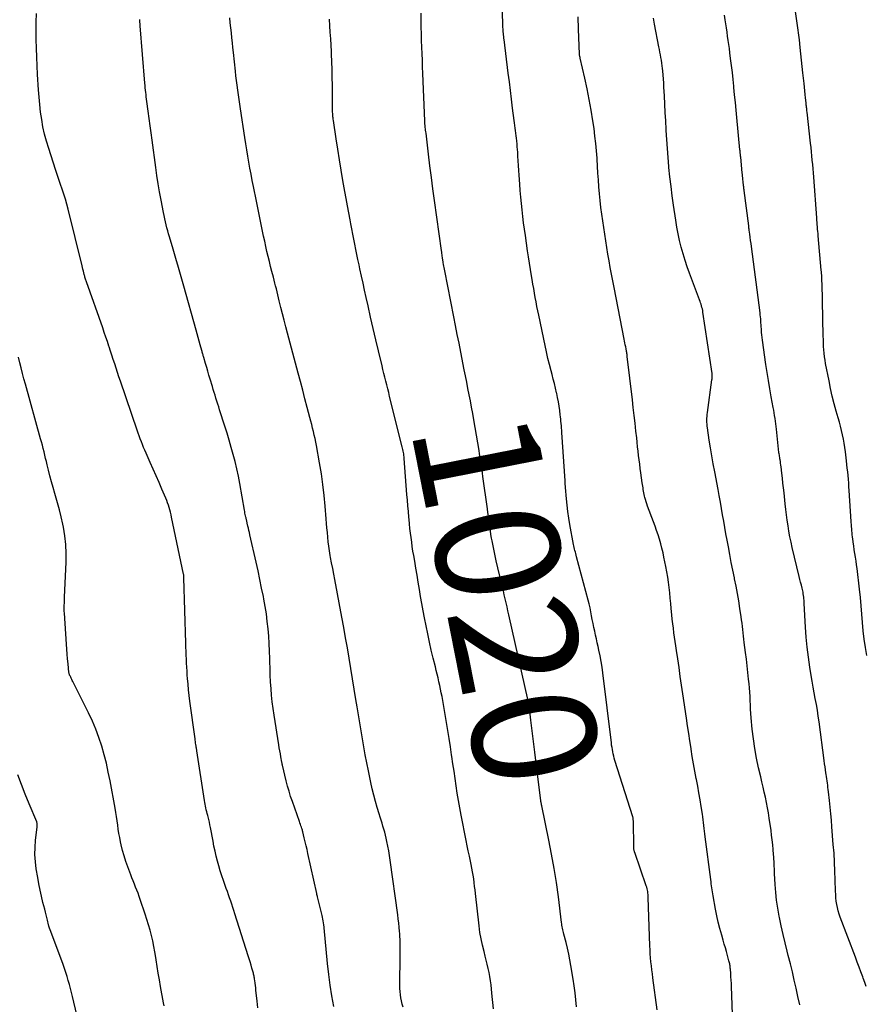
# Model space of a CAD drawing. Units: feet. Extents: x 1900000 to 1905044, y 519998 to 525000.
# Drawn here: x 1900846 to 1900982, y 521527 to 521686 of the extents above; entities that cross this region are included whole.
import ezdxf
from ezdxf.enums import TextEntityAlignment as Align

# ---------------------------------------------------------------- set-up
doc = ezdxf.new("R2010")
doc.units = ezdxf.units.FT
doc.header["$LTSCALE"] = 100
doc.header["$MEASUREMENT"] = 0
for name, color, linetype, lineweight in [('CONTOUR INDEX', 32, 'Continuous', 25), ('CONTOUR INDEX LABEL', 7, 'Continuous', 15), ('CONTOUR INTERMEDIATE', 40, 'Continuous', 15)]:
    doc.layers.add(name, color=color, linetype=linetype, lineweight=lineweight)
doc.styles.add('slant', font='romans.shx', dxfattribs={"oblique": 14.999978})

msp = doc.modelspace()

# ---------------------------------------------------------------- linework, layer by layer
at = {"layer": 'CONTOUR INDEX', "lineweight": 25, "flags": 128}
for points, elevation in [([(1900982.27, 521582.93), (1900982.05, 521584.26), (1900981.85, 521585.6), (1900981.7, 521586.94), (1900981.58, 521588.28), (1900981.47, 521589.63), (1900981.35, 521590.97), (1900981.22, 521592.31), (1900981.07, 521593.66), (1900980.69, 521596.98), (1900980.61, 521597.59), (1900980.53, 521598.2), (1900980.44, 521598.81), (1900980.34, 521599.42), (1900980.24, 521600.03), (1900980.15, 521600.64), (1900980.07, 521601.26), (1900979.99, 521601.87), (1900979.98, 521601.95), (1900979.91, 521602.61), (1900979.85, 521603.27), (1900979.79, 521603.92), (1900979.75, 521604.58), (1900979.42, 521609.59), (1900979.38, 521610.2), (1900979.34, 521610.8), (1900979.29, 521611.4), (1900979.24, 521612), (1900979.18, 521612.6), (1900979.12, 521613.2), (1900979.06, 521613.8), (1900978.98, 521614.4), (1900978.81, 521615.81), (1900978.72, 521616.51), (1900978.61, 521617.21), (1900978.48, 521617.9), (1900978.34, 521618.59), (1900978.18, 521619.28), (1900978.01, 521619.97), (1900977.83, 521620.65), (1900977.65, 521621.33), (1900977.34, 521622.4), (1900977.01, 521623.61), (1900976.7, 521624.83), (1900976.42, 521626.06), (1900976.17, 521627.3), (1900975.62, 521630.09), (1900975.53, 521630.64), (1900975.44, 521631.19), (1900975.38, 521631.74), (1900975.34, 521632.29), (1900975.3, 521632.85), (1900975.27, 521633.4), (1900975.25, 521633.96), (1900975.24, 521634.51), (1900975.04, 521643.06), (1900975.03, 521643.32), (1900975.02, 521643.58), (1900975.01, 521643.84), (1900975, 521644.1), (1900974.98, 521644.36), (1900974.96, 521644.62), (1900974.94, 521644.88), (1900974.92, 521645.14), (1900974.43, 521650.71), (1900974.4, 521651.07), (1900974.37, 521651.43), (1900974.33, 521651.79), (1900974.3, 521652.15), (1900974.27, 521652.52), (1900974.24, 521652.88), (1900974.21, 521653.24), (1900974.19, 521653.6), (1900973.69, 521660.19), (1900973.64, 521660.87), (1900973.59, 521661.55), (1900973.53, 521662.24), (1900973.47, 521662.92), (1900973.41, 521663.61), (1900973.35, 521664.29), (1900973.28, 521664.97), (1900973.2, 521665.65), (1900972.63, 521670.68), (1900972.61, 521670.87), (1900972.59, 521671.06), (1900972.57, 521671.25), (1900972.54, 521671.44), (1900972.52, 521671.63), (1900972.5, 521671.82), (1900972.48, 521672.01), (1900972.46, 521672.2), (1900972.38, 521672.98), (1900972.32, 521673.55), (1900972.26, 521674.13), (1900972.2, 521674.71), (1900972.14, 521675.29), (1900971.96, 521677.03), (1900971.85, 521678.04), (1900971.74, 521679.06), (1900971.63, 521680.07), (1900971.52, 521681.09), (1900971.38, 521682.34), (1900971.34, 521682.73), (1900971.29, 521683.11), (1900971.24, 521683.5), (1900971.18, 521683.89), (1900971.13, 521684.28), (1900971.07, 521684.66), (1900971.02, 521685.05), (1900970.97, 521685.44), (1900970.4, 521689.58)], 1040), ([(1900935.4, 521526.25), (1900935.31, 521527.37), (1900935.2, 521528.48), (1900935.06, 521529.6), (1900934.89, 521530.71), (1900934.52, 521532.9), (1900934.35, 521533.83), (1900934.17, 521534.76), (1900933.96, 521535.69), (1900933.73, 521536.61), (1900933.38, 521537.99), (1900933.32, 521538.23), (1900933.26, 521538.46), (1900933.21, 521538.69), (1900933.17, 521538.93), (1900933.12, 521539.16), (1900933.08, 521539.4), (1900933.05, 521539.63), (1900933.01, 521539.87), (1900932.49, 521543.99), (1900932.17, 521546.29), (1900931.81, 521548.58), (1900931.4, 521550.86), (1900930.96, 521553.13), (1900929.82, 521558.69), (1900929.81, 521558.76), (1900929.79, 521558.82), (1900929.78, 521558.89), (1900929.76, 521558.96), (1900929.75, 521559.02), (1900929.73, 521559.09), (1900929.72, 521559.15), (1900929.71, 521559.22), (1900929.68, 521559.36), (1900929.66, 521559.5), (1900929.64, 521559.64), (1900929.62, 521559.78), (1900929.6, 521559.92), (1900928.69, 521567.36), (1900928.54, 521568.64), (1900928.38, 521569.93), (1900928.22, 521571.22), (1900928.07, 521572.5), (1900927.78, 521574.91), (1900927.77, 521574.99), (1900927.75, 521575.08), (1900927.74, 521575.16), (1900927.72, 521575.25), (1900927.7, 521575.38), (1900927.7, 521575.4), (1900927.69, 521575.42), (1900927.69, 521575.44), (1900927.68, 521575.46), (1900927.66, 521575.54), (1900927.66, 521575.56), (1900927.65, 521575.58), (1900927.65, 521575.6), (1900927.64, 521575.62), (1900924.5, 521589.54), (1900924.35, 521590.18), (1900924.21, 521590.82), (1900924.06, 521591.46), (1900923.92, 521592.1), (1900923.77, 521592.74), (1900923.62, 521593.38), (1900923.47, 521594.02), (1900923.32, 521594.66), (1900922.48, 521598.24), (1900922.3, 521599.04), (1900922.12, 521599.85), (1900921.96, 521600.65), (1900921.8, 521601.46), (1900921.72, 521601.91), (1900921.62, 521602.49), (1900921.52, 521603.08), (1900921.44, 521603.68), (1900921.35, 521604.27), (1900921.28, 521604.86), (1900921.2, 521605.45), (1900921.12, 521606.05), (1900921.04, 521606.64), (1900920.33, 521611.85), (1900920.26, 521612.38), (1900920.18, 521612.9), (1900920.11, 521613.43), (1900920.03, 521613.95), (1900919.95, 521614.48), (1900919.87, 521615), (1900919.79, 521615.52), (1900919.7, 521616.05), (1900918.85, 521621.01), (1900918.68, 521622.02), (1900918.5, 521623.04), (1900918.31, 521624.05), (1900918.11, 521625.06), (1900917.91, 521626.06), (1900917.71, 521627.07), (1900917.51, 521628.08), (1900917.32, 521629.09), (1900916.75, 521631.92), (1900916.47, 521633.36), (1900916.19, 521634.79), (1900915.91, 521636.22), (1900915.63, 521637.65), (1900914.17, 521645.08), (1900914.12, 521645.33), (1900914.07, 521645.58), (1900914.02, 521645.83), (1900913.98, 521646.08), (1900913.92, 521646.38), (1900913.9, 521646.48), (1900913.89, 521646.58), (1900913.87, 521646.68), (1900913.85, 521646.78), (1900913.84, 521646.88), (1900913.82, 521646.98), (1900913.81, 521647.09), (1900913.79, 521647.19), (1900913.76, 521647.43), (1900913.73, 521647.65), (1900913.7, 521647.87), (1900913.67, 521648.09), (1900913.64, 521648.32), (1900912.52, 521656.41), (1900912.26, 521658.28), (1900912.02, 521660.15), (1900911.78, 521662.02), (1900911.55, 521663.89), (1900911.14, 521667.27), (1900911.11, 521667.5), (1900911.08, 521667.74), (1900911.05, 521667.97), (1900911.02, 521668.21), (1900910.99, 521668.47), (1900910.98, 521668.57), (1900910.97, 521668.68), (1900910.96, 521668.78), (1900910.95, 521668.88), (1900910.95, 521668.98), (1900910.94, 521669.08), (1900910.93, 521669.18), (1900910.93, 521669.29), (1900910.63, 521676.91), (1900910.59, 521677.97), (1900910.55, 521679.04), (1900910.51, 521680.11), (1900910.47, 521681.17), (1900910.43, 521682.24), (1900910.4, 521683.3), (1900910.38, 521684.37), (1900910.36, 521685.44), (1900910.36, 521685.55), (1900910.35, 521686.68)], 1020), ([(1900868.89, 521526.38), (1900868.79, 521526.9), (1900868.31, 521529.5), (1900868.12, 521530.58), (1900867.93, 521531.66), (1900867.76, 521532.74), (1900867.6, 521533.83), (1900867.55, 521534.21), (1900867.4, 521535.1), (1900867.24, 521535.99), (1900867.05, 521536.87), (1900866.85, 521537.75), (1900866.61, 521538.62), (1900866.37, 521539.49), (1900866.1, 521540.36), (1900865.83, 521541.21), (1900865.04, 521543.55), (1900864.86, 521544.06), (1900864.68, 521544.56), (1900864.49, 521545.06), (1900864.29, 521545.56), (1900864.09, 521546.06), (1900863.9, 521546.56), (1900863.7, 521547.05), (1900863.51, 521547.55), (1900863.01, 521548.82), (1900862.7, 521549.7), (1900862.41, 521550.59), (1900862.17, 521551.49), (1900861.96, 521552.39), (1900861.85, 521552.88), (1900861.72, 521553.55), (1900861.6, 521554.23), (1900861.49, 521554.9), (1900861.39, 521555.58), (1900861.3, 521556.26), (1900861.2, 521556.94), (1900861.09, 521557.62), (1900860.97, 521558.29), (1900860.17, 521562.72), (1900859.88, 521564.14), (1900859.57, 521565.55), (1900859.21, 521566.94), (1900858.82, 521568.33), (1900858.37, 521569.7), (1900857.87, 521571.06), (1900857.31, 521572.38), (1900856.7, 521573.69), (1900854.15, 521578.76), (1900854.07, 521578.93), (1900853.98, 521579.1), (1900853.9, 521579.27), (1900853.81, 521579.44), (1900853.7, 521579.65), (1900853.67, 521579.71), (1900853.64, 521579.78), (1900853.62, 521579.84), (1900853.59, 521579.91), (1900853.57, 521579.98), (1900853.55, 521580.05), (1900853.54, 521580.12), (1900853.53, 521580.19), (1900853.39, 521581.61), (1900853.32, 521582.4), (1900853.25, 521583.18), (1900853.19, 521583.97), (1900853.13, 521584.76), (1900852.79, 521589.78), (1900852.78, 521590.11), (1900852.77, 521590.43), (1900852.77, 521590.75), (1900852.78, 521591.07), (1900852.79, 521591.4), (1900852.81, 521591.72), (1900852.82, 521592.04), (1900852.83, 521592.36), (1900853.07, 521598), (1900853.08, 521599.43), (1900853.02, 521600.85), (1900852.86, 521602.27), (1900852.63, 521603.68), (1900852.53, 521604.18), (1900852.28, 521605.33), (1900852, 521606.47), (1900851.7, 521607.61), (1900851.36, 521608.74), (1900851.24, 521609.12), (1900850.96, 521610.06), (1900850.7, 521610.99), (1900850.45, 521611.94), (1900850.22, 521612.88), (1900850.02, 521613.72), (1900849.89, 521614.25), (1900849.77, 521614.78), (1900849.64, 521615.31), (1900849.51, 521615.84), (1900849.37, 521616.37), (1900849.24, 521616.9), (1900849.1, 521617.43), (1900848.95, 521617.95), (1900846.51, 521626.78), (1900846.27, 521627.64), (1900846.04, 521628.5), (1900845.82, 521629.37), (1900845.61, 521630.23), (1900845.39, 521631.1)], 1000)]:
    msp.add_lwpolyline(points, dxfattribs=dict(at, elevation=elevation))
at = {"layer": 'CONTOUR INTERMEDIATE', "lineweight": 25, "flags": 128}
for points, elevation in [([(1900948.42, 521525.76), (1900947.75, 521530.94), (1900947.67, 521531.58), (1900947.59, 521532.23), (1900947.51, 521532.87), (1900947.44, 521533.51), (1900947.38, 521534.16), (1900947.33, 521534.8), (1900947.29, 521535.45), (1900947.26, 521536.09), (1900947.01, 521543.9), (1900946.99, 521544.14), (1900946.98, 521544.38), (1900946.95, 521544.61), (1900946.91, 521544.85), (1900946.86, 521545.08), (1900946.81, 521545.31), (1900946.75, 521545.54), (1900946.67, 521545.77), (1900944.82, 521551.13), (1900944.79, 521551.23), (1900944.76, 521551.34), (1900944.73, 521551.44), (1900944.71, 521551.55), (1900944.69, 521551.66), (1900944.68, 521551.77), (1900944.67, 521551.88), (1900944.67, 521551.99), (1900944.6, 521556.2), (1900944.6, 521556.29), (1900944.59, 521556.38), (1900944.58, 521556.47), (1900944.57, 521556.56), (1900944.56, 521556.65), (1900944.54, 521556.74), (1900944.51, 521556.83), (1900944.49, 521556.92), (1900941.63, 521566.02), (1900941.52, 521566.36), (1900941.43, 521566.71), (1900941.35, 521567.06), (1900941.27, 521567.41), (1900941.21, 521567.77), (1900941.15, 521568.12), (1900941.09, 521568.48), (1900941.05, 521568.84), (1900939.67, 521580.17), (1900939.55, 521581.09), (1900939.4, 521582.01), (1900939.23, 521582.92), (1900939.04, 521583.83), (1900938.92, 521584.39), (1900938.78, 521585.01), (1900938.64, 521585.64), (1900938.5, 521586.26), (1900938.36, 521586.88), (1900938.22, 521587.5), (1900938.09, 521588.13), (1900937.97, 521588.76), (1900937.86, 521589.38), (1900937.73, 521590.02), (1900937.6, 521590.65), (1900937.45, 521591.27), (1900937.3, 521591.9), (1900935.44, 521598.9), (1900935.37, 521599.15), (1900935.3, 521599.4), (1900935.24, 521599.64), (1900935.17, 521599.89), (1900935.11, 521600.14), (1900935.05, 521600.39), (1900935, 521600.64), (1900934.95, 521600.89), (1900934.36, 521604.11), (1900934.19, 521605.14), (1900934.04, 521606.18), (1900933.91, 521607.22), (1900933.8, 521608.26), (1900933.64, 521610.09), (1900933.63, 521610.22), (1900933.62, 521610.35), (1900933.61, 521610.48), (1900933.6, 521610.62), (1900933.59, 521610.75), (1900933.58, 521610.88), (1900933.57, 521611.02), (1900933.57, 521611.15), (1900933.07, 521618.96), (1900933.04, 521619.32), (1900933.02, 521619.68), (1900932.99, 521620.04), (1900932.96, 521620.4), (1900932.92, 521620.76), (1900932.88, 521621.12), (1900932.84, 521621.48), (1900932.8, 521621.83), (1900932.71, 521622.51), (1900932.61, 521623.21), (1900932.5, 521623.9), (1900932.37, 521624.59), (1900932.23, 521625.28), (1900932.21, 521625.38), (1900932.04, 521626.12), (1900931.87, 521626.85), (1900931.68, 521627.58), (1900931.49, 521628.31), (1900931.33, 521628.89), (1900931.07, 521629.91), (1900930.81, 521630.93), (1900930.57, 521631.96), (1900930.35, 521632.99), (1900929.32, 521637.88), (1900929.17, 521638.59), (1900929.03, 521639.31), (1900928.9, 521640.03), (1900928.77, 521640.75), (1900928.64, 521641.47), (1900928.52, 521642.19), (1900928.39, 521642.91), (1900928.27, 521643.64), (1900928.18, 521644.23), (1900928.01, 521645.25), (1900927.85, 521646.27), (1900927.69, 521647.29), (1900927.54, 521648.31), (1900927.17, 521650.74), (1900927.02, 521651.77), (1900926.88, 521652.81), (1900926.75, 521653.84), (1900926.63, 521654.88), (1900926.52, 521655.92), (1900926.43, 521656.96), (1900926.34, 521658), (1900926.27, 521659.04), (1900926.18, 521660.52), (1900926.13, 521661.28), (1900926.08, 521662.04), (1900926.03, 521662.81), (1900925.98, 521663.57), (1900925.94, 521664.2), (1900925.91, 521664.64), (1900925.87, 521665.09), (1900925.83, 521665.54), (1900925.79, 521665.98), (1900925.78, 521666.05), (1900925.74, 521666.46), (1900925.69, 521666.87), (1900925.64, 521667.29), (1900925.59, 521667.7), (1900925.54, 521668.11), (1900925.48, 521668.52), (1900925.43, 521668.93), (1900925.38, 521669.34), (1900925.12, 521671.34), (1900924.94, 521672.75), (1900924.76, 521674.16), (1900924.59, 521675.57), (1900924.41, 521676.98), (1900923.74, 521682.41), (1900923.72, 521682.52), (1900923.71, 521682.62), (1900923.7, 521682.73), (1900923.69, 521682.84), (1900923.67, 521682.94), (1900923.66, 521683.05), (1900923.65, 521683.16), (1900923.64, 521683.27), (1900923.61, 521683.73), (1900923.58, 521684.06), (1900923.56, 521684.4), (1900923.55, 521684.74), (1900923.53, 521685.08), (1900923.44, 521687.81)], 1024), ([(1900884.02, 521526.05), (1900883.91, 521527.13), (1900883.75, 521528.51), (1900883.7, 521528.9), (1900883.66, 521529.29), (1900883.61, 521529.68), (1900883.56, 521530.07), (1900883.5, 521530.51), (1900883.47, 521530.68), (1900883.45, 521530.84), (1900883.42, 521531.01), (1900883.4, 521531.17), (1900883.36, 521531.33), (1900883.33, 521531.49), (1900883.29, 521531.65), (1900883.25, 521531.81), (1900883.06, 521532.49), (1900882.92, 521532.99), (1900882.77, 521533.49), (1900882.62, 521533.98), (1900882.47, 521534.48), (1900880.31, 521541.25), (1900880.14, 521541.77), (1900879.98, 521542.28), (1900879.8, 521542.79), (1900879.63, 521543.3), (1900879.45, 521543.81), (1900879.27, 521544.32), (1900879.09, 521544.83), (1900878.91, 521545.34), (1900878.44, 521546.63), (1900878.18, 521547.41), (1900877.92, 521548.19), (1900877.69, 521548.98), (1900877.48, 521549.77), (1900877.28, 521550.57), (1900877.1, 521551.37), (1900876.93, 521552.18), (1900876.77, 521552.98), (1900876.36, 521555.18), (1900876.28, 521555.61), (1900876.19, 521556.04), (1900876.09, 521556.47), (1900875.98, 521556.89), (1900875.91, 521557.15), (1900875.84, 521557.45), (1900875.76, 521557.74), (1900875.69, 521558.04), (1900875.62, 521558.34), (1900875.55, 521558.64), (1900875.49, 521558.93), (1900875.44, 521559.24), (1900875.39, 521559.54), (1900874.17, 521567.56), (1900874.15, 521567.65), (1900874.14, 521567.74), (1900874.13, 521567.84), (1900874.11, 521567.93), (1900874.1, 521568.03), (1900874.08, 521568.12), (1900874.07, 521568.21), (1900874.05, 521568.31), (1900874.01, 521568.58), (1900873.97, 521568.82), (1900873.94, 521569.05), (1900873.9, 521569.28), (1900873.87, 521569.52), (1900873.05, 521575.59), (1900872.93, 521576.5), (1900872.83, 521577.42), (1900872.74, 521578.33), (1900872.67, 521579.24), (1900872.62, 521579.78), (1900872.58, 521580.43), (1900872.54, 521581.08), (1900872.51, 521581.73), (1900872.48, 521582.37), (1900872.45, 521583.02), (1900872.43, 521583.67), (1900872.41, 521584.32), (1900872.39, 521584.97), (1900872.09, 521595.47), (1900872.09, 521595.54), (1900872.09, 521595.62), (1900872.08, 521595.69), (1900872.08, 521595.76), (1900872.07, 521595.84), (1900872.06, 521595.91), (1900872.04, 521595.98), (1900872.03, 521596.06), (1900870.09, 521605.31), (1900870, 521605.69), (1900869.91, 521606.08), (1900869.81, 521606.47), (1900869.7, 521606.85), (1900869.58, 521607.23), (1900869.45, 521607.61), (1900869.3, 521607.98), (1900869.15, 521608.35), (1900868.54, 521609.79), (1900868.07, 521610.88), (1900867.6, 521611.97), (1900867.12, 521613.05), (1900866.64, 521614.13), (1900865.97, 521615.62), (1900865.76, 521616.08), (1900865.57, 521616.54), (1900865.39, 521617), (1900865.21, 521617.46), (1900865.03, 521617.93), (1900864.86, 521618.4), (1900864.7, 521618.87), (1900864.54, 521619.34), (1900861.84, 521627.26), (1900861.6, 521627.95), (1900861.37, 521628.64), (1900861.14, 521629.33), (1900860.91, 521630.03), (1900860.68, 521630.72), (1900860.45, 521631.42), (1900860.22, 521632.11), (1900860, 521632.81), (1900859.97, 521632.89), (1900859.73, 521633.63), (1900859.48, 521634.36), (1900859.23, 521635.1), (1900858.97, 521635.83), (1900856.36, 521643.27), (1900856.31, 521643.42), (1900856.26, 521643.57), (1900856.21, 521643.72), (1900856.16, 521643.87), (1900856.11, 521644.02), (1900856.07, 521644.17), (1900856.03, 521644.32), (1900855.99, 521644.47), (1900855.92, 521644.74), (1900855.85, 521645.02), (1900855.78, 521645.31), (1900855.71, 521645.59), (1900855.64, 521645.88), (1900853.39, 521655), (1900853.18, 521655.81), (1900852.95, 521656.62), (1900852.71, 521657.43), (1900852.45, 521658.23), (1900852.18, 521659.02), (1900851.91, 521659.82), (1900851.64, 521660.62), (1900851.38, 521661.42), (1900850.26, 521664.83), (1900849.91, 521665.98), (1900849.6, 521667.14), (1900849.34, 521668.32), (1900849.13, 521669.5), (1900848.96, 521670.69), (1900848.81, 521671.89), (1900848.7, 521673.09), (1900848.61, 521674.29), (1900848.46, 521676.75), (1900848.39, 521678.16), (1900848.32, 521679.57), (1900848.28, 521680.98), (1900848.25, 521682.39), (1900848.23, 521683.8), (1900848.24, 521685.21), (1900848.27, 521686.62)], 1004), ([(1900907.45, 521526.19), (1900907.31, 521526.69), (1900907.19, 521527.18), (1900907.1, 521527.69), (1900907.02, 521528.19), (1900906.96, 521528.71), (1900906.92, 521529.22), (1900906.9, 521529.73), (1900906.9, 521530.24), (1900906.96, 521534.02), (1900906.97, 521534.53), (1900906.97, 521535.04), (1900906.98, 521535.55), (1900906.98, 521536.06), (1900906.98, 521536.57), (1900906.96, 521537.08), (1900906.94, 521537.59), (1900906.9, 521538.1), (1900906.87, 521538.42), (1900906.81, 521539.09), (1900906.75, 521539.76), (1900906.67, 521540.42), (1900906.58, 521541.09), (1900905.37, 521549.93), (1900905.26, 521550.69), (1900905.13, 521551.44), (1900904.99, 521552.19), (1900904.83, 521552.94), (1900904.73, 521553.44), (1900904.61, 521553.94), (1900904.48, 521554.43), (1900904.34, 521554.92), (1900904.19, 521555.41), (1900904.04, 521555.9), (1900903.88, 521556.39), (1900903.73, 521556.88), (1900903.58, 521557.37), (1900903.27, 521558.39), (1900902.98, 521559.39), (1900902.71, 521560.4), (1900902.47, 521561.42), (1900902.24, 521562.44), (1900901.85, 521564.35), (1900901.59, 521565.63), (1900901.34, 521566.92), (1900901.11, 521568.2), (1900900.88, 521569.49), (1900900.67, 521570.78), (1900900.45, 521572.07), (1900900.24, 521573.36), (1900900.03, 521574.65), (1900899.84, 521575.87), (1900899.57, 521577.53), (1900899.3, 521579.19), (1900899.02, 521580.85), (1900898.75, 521582.51), (1900898.46, 521584.17), (1900898.17, 521585.83), (1900897.87, 521587.49), (1900897.56, 521589.15), (1900896.41, 521595.22), (1900896.24, 521596.11), (1900896.08, 521597), (1900895.91, 521597.89), (1900895.75, 521598.79), (1900895.7, 521599.11), (1900895.57, 521599.84), (1900895.46, 521600.58), (1900895.37, 521601.32), (1900895.29, 521602.06), (1900895.22, 521602.8), (1900895.15, 521603.54), (1900895.09, 521604.28), (1900895.03, 521605.03), (1900894.87, 521607.05), (1900894.71, 521608.81), (1900894.51, 521610.56), (1900894.26, 521612.3), (1900893.98, 521614.04), (1900893.48, 521616.85), (1900893.37, 521617.42), (1900893.25, 521617.99), (1900893.12, 521618.55), (1900892.99, 521619.12), (1900892.84, 521619.68), (1900892.7, 521620.24), (1900892.55, 521620.8), (1900892.41, 521621.37), (1900891.97, 521623.01), (1900891.61, 521624.4), (1900891.24, 521625.78), (1900890.87, 521627.17), (1900890.5, 521628.55), (1900888.78, 521635.02), (1900888.51, 521636.04), (1900888.24, 521637.07), (1900887.98, 521638.09), (1900887.73, 521639.12), (1900887.46, 521640.22), (1900887.35, 521640.7), (1900887.23, 521641.18), (1900887.12, 521641.66), (1900887, 521642.13), (1900886.88, 521642.61), (1900886.76, 521643.09), (1900886.64, 521643.56), (1900886.51, 521644.04), (1900886.27, 521644.96), (1900886.06, 521645.77), (1900885.86, 521646.58), (1900885.66, 521647.39), (1900885.47, 521648.2), (1900885.29, 521649.01), (1900885.11, 521649.82), (1900884.93, 521650.63), (1900884.76, 521651.45), (1900884.65, 521651.99), (1900884.43, 521653.07), (1900884.21, 521654.16), (1900883.99, 521655.24), (1900883.77, 521656.33), (1900883.29, 521658.67), (1900883.1, 521659.65), (1900882.91, 521660.64), (1900882.73, 521661.62), (1900882.55, 521662.61), (1900882.39, 521663.59), (1900882.22, 521664.58), (1900882.07, 521665.57), (1900881.91, 521666.56), (1900881.22, 521671.21), (1900881.1, 521671.97), (1900880.99, 521672.73), (1900880.88, 521673.49), (1900880.77, 521674.25), (1900880.67, 521675.01), (1900880.57, 521675.77), (1900880.48, 521676.53), (1900880.39, 521677.29), (1900880.06, 521680.3), (1900879.97, 521681.09), (1900879.89, 521681.89), (1900879.81, 521682.69), (1900879.73, 521683.49), (1900879.65, 521684.29), (1900879.56, 521685.08), (1900879.47, 521685.88)], 1012), ([(1900960.6, 521525.04), (1900960.44, 521529.5), (1900960.42, 521530.02), (1900960.39, 521530.55), (1900960.35, 521531.08), (1900960.32, 521531.6), (1900960.26, 521532.31), (1900960.24, 521532.48), (1900960.22, 521532.66), (1900960.2, 521532.83), (1900960.17, 521533), (1900960.14, 521533.16), (1900960.1, 521533.33), (1900960.06, 521533.5), (1900960.02, 521533.67), (1900959.77, 521534.55), (1900959.61, 521535.16), (1900959.44, 521535.77), (1900959.26, 521536.37), (1900959.09, 521536.98), (1900958.85, 521537.83), (1900958.56, 521538.87), (1900958.3, 521539.91), (1900958.08, 521540.95), (1900957.87, 521542.01), (1900957.48, 521544.13), (1900957.43, 521544.46), (1900957.37, 521544.79), (1900957.32, 521545.12), (1900957.27, 521545.45), (1900957.22, 521545.78), (1900957.17, 521546.11), (1900957.13, 521546.44), (1900957.08, 521546.77), (1900956.18, 521553.68), (1900956.12, 521554.14), (1900956.07, 521554.59), (1900956.02, 521555.05), (1900955.97, 521555.51), (1900955.92, 521555.97), (1900955.87, 521556.43), (1900955.8, 521556.89), (1900955.74, 521557.35), (1900955.54, 521558.6), (1900955.36, 521559.68), (1900955.18, 521560.76), (1900954.98, 521561.84), (1900954.78, 521562.92), (1900954.74, 521563.12), (1900954.52, 521564.3), (1900954.31, 521565.48), (1900954.11, 521566.67), (1900953.91, 521567.85), (1900953.9, 521567.93), (1900953.71, 521569.16), (1900953.52, 521570.39), (1900953.34, 521571.62), (1900953.15, 521572.85), (1900952.58, 521576.78), (1900952.38, 521578.19), (1900952.17, 521579.59), (1900951.96, 521581), (1900951.75, 521582.4), (1900951.55, 521583.77), (1900951.44, 521584.49), (1900951.34, 521585.21), (1900951.24, 521585.93), (1900951.14, 521586.64), (1900951.05, 521587.36), (1900950.96, 521588.08), (1900950.88, 521588.8), (1900950.81, 521589.52), (1900950.72, 521590.52), (1900950.63, 521591.37), (1900950.55, 521592.22), (1900950.46, 521593.07), (1900950.36, 521593.92), (1900950.26, 521594.77), (1900950.14, 521595.62), (1900949.99, 521596.46), (1900949.84, 521597.3), (1900949.53, 521598.82), (1900949.38, 521599.55), (1900949.21, 521600.28), (1900949.01, 521601), (1900948.8, 521601.72), (1900948.58, 521602.44), (1900948.34, 521603.15), (1900948.1, 521603.85), (1900947.84, 521604.55), (1900946.9, 521607.07), (1900946.77, 521607.42), (1900946.66, 521607.78), (1900946.55, 521608.13), (1900946.46, 521608.49), (1900946.41, 521608.68), (1900946.35, 521608.95), (1900946.29, 521609.22), (1900946.24, 521609.49), (1900946.2, 521609.76), (1900946.16, 521610.03), (1900946.12, 521610.3), (1900946.08, 521610.57), (1900946.04, 521610.84), (1900945.81, 521612.44), (1900945.71, 521613.14), (1900945.62, 521613.84), (1900945.53, 521614.55), (1900945.44, 521615.25), (1900945.36, 521615.96), (1900945.28, 521616.66), (1900945.21, 521617.37), (1900945.13, 521618.07), (1900945.01, 521619.19), (1900944.87, 521620.45), (1900944.73, 521621.71), (1900944.59, 521622.97), (1900944.45, 521624.24), (1900943.62, 521631.25), (1900943.6, 521631.41), (1900943.58, 521631.56), (1900943.56, 521631.71), (1900943.54, 521631.86), (1900943.51, 521632.02), (1900943.49, 521632.17), (1900943.46, 521632.32), (1900943.43, 521632.47), (1900943.37, 521632.79), (1900943.3, 521633.1), (1900943.24, 521633.41), (1900943.18, 521633.71), (1900943.12, 521634.02), (1900941.48, 521642.36), (1900941.28, 521643.43), (1900941.07, 521644.51), (1900940.87, 521645.58), (1900940.68, 521646.65), (1900940.49, 521647.73), (1900940.31, 521648.81), (1900940.14, 521649.88), (1900939.98, 521650.96), (1900939.51, 521654.18), (1900939.36, 521655.28), (1900939.23, 521656.39), (1900939.12, 521657.5), (1900939.03, 521658.61), (1900938.95, 521659.73), (1900938.88, 521660.84), (1900938.81, 521661.96), (1900938.74, 521663.07), (1900938.73, 521663.24), (1900938.65, 521664.44), (1900938.54, 521665.63), (1900938.4, 521666.82), (1900938.25, 521668.01), (1900938.06, 521669.27), (1900937.79, 521671), (1900937.48, 521672.72), (1900937.14, 521674.43), (1900936.77, 521676.14), (1900936.03, 521679.38), (1900936.01, 521679.46), (1900935.99, 521679.54), (1900935.98, 521679.63), (1900935.96, 521679.71), (1900935.93, 521679.83), (1900935.93, 521679.85), (1900935.92, 521679.87), (1900935.92, 521679.89), (1900935.92, 521679.9), (1900935.91, 521679.98), (1900935.9, 521680), (1900935.9, 521680.02), (1900935.9, 521680.03), (1900935.9, 521680.05), (1900935.73, 521684.05), (1900935.68, 521686.07)], 1028), ([(1900971.44, 521526.58), (1900971.14, 521527.91), (1900970.85, 521529.23), (1900970.56, 521530.56), (1900970.25, 521531.88), (1900969.93, 521533.2), (1900969.59, 521534.52), (1900969.41, 521535.21), (1900969.07, 521536.56), (1900968.75, 521537.93), (1900968.45, 521539.3), (1900968.16, 521540.67), (1900968.12, 521540.9), (1900967.9, 521542.17), (1900967.71, 521543.43), (1900967.58, 521544.7), (1900967.49, 521545.98), (1900967.39, 521547.77), (1900967.37, 521548.16), (1900967.35, 521548.54), (1900967.33, 521548.93), (1900967.32, 521549.31), (1900967.3, 521549.7), (1900967.28, 521550.08), (1900967.25, 521550.47), (1900967.22, 521550.85), (1900967.15, 521551.64), (1900967.08, 521552.41), (1900967, 521553.19), (1900966.91, 521553.96), (1900966.81, 521554.73), (1900966.53, 521556.69), (1900966.41, 521557.54), (1900966.26, 521558.38), (1900966.1, 521559.22), (1900965.91, 521560.06), (1900965.72, 521560.89), (1900965.53, 521561.72), (1900965.34, 521562.56), (1900965.14, 521563.39), (1900964.81, 521564.82), (1900964.48, 521566.37), (1900964.2, 521567.92), (1900963.97, 521569.49), (1900963.79, 521571.07), (1900963.62, 521572.91), (1900963.56, 521573.6), (1900963.51, 521574.28), (1900963.48, 521574.97), (1900963.45, 521575.65), (1900963.42, 521576.34), (1900963.38, 521577.02), (1900963.33, 521577.71), (1900963.27, 521578.39), (1900963.19, 521579.16), (1900963.08, 521580.22), (1900962.96, 521581.29), (1900962.84, 521582.35), (1900962.7, 521583.42), (1900962.49, 521585.06), (1900962.43, 521585.57), (1900962.37, 521586.09), (1900962.31, 521586.61), (1900962.25, 521587.13), (1900962.19, 521587.65), (1900962.13, 521588.17), (1900962.06, 521588.69), (1900961.98, 521589.2), (1900961.78, 521590.57), (1900961.59, 521591.77), (1900961.39, 521592.96), (1900961.17, 521594.15), (1900960.93, 521595.34), (1900960.91, 521595.47), (1900960.65, 521596.73), (1900960.4, 521597.98), (1900960.16, 521599.24), (1900959.92, 521600.5), (1900959.72, 521601.59), (1900959.53, 521602.61), (1900959.35, 521603.64), (1900959.17, 521604.66), (1900958.99, 521605.69), (1900958.82, 521606.71), (1900958.63, 521607.73), (1900958.45, 521608.76), (1900958.26, 521609.78), (1900957.72, 521612.62), (1900957.48, 521613.9), (1900957.26, 521615.18), (1900957.04, 521616.46), (1900956.84, 521617.74), (1900956.55, 521619.69), (1900956.51, 521620), (1900956.48, 521620.31), (1900956.46, 521620.62), (1900956.45, 521620.94), (1900956.46, 521621.25), (1900956.48, 521621.56), (1900956.5, 521621.88), (1900956.54, 521622.19), (1900957.28, 521627.48), (1900957.3, 521627.61), (1900957.31, 521627.73), (1900957.32, 521627.86), (1900957.32, 521627.99), (1900957.32, 521628.12), (1900957.32, 521628.25), (1900957.31, 521628.37), (1900957.29, 521628.5), (1900955.82, 521638.41), (1900955.78, 521638.66), (1900955.73, 521638.91), (1900955.67, 521639.16), (1900955.61, 521639.41), (1900955.53, 521639.65), (1900955.45, 521639.89), (1900955.37, 521640.13), (1900955.28, 521640.37), (1900953.65, 521644.66), (1900953.28, 521645.7), (1900952.93, 521646.75), (1900952.61, 521647.81), (1900952.32, 521648.88), (1900952.06, 521649.95), (1900951.82, 521651.03), (1900951.62, 521652.12), (1900951.44, 521653.22), (1900951.08, 521655.64), (1900950.87, 521657.16), (1900950.67, 521658.69), (1900950.5, 521660.21), (1900950.34, 521661.74), (1900950.33, 521661.9), (1900950.2, 521663.35), (1900950.09, 521664.8), (1900949.99, 521666.25), (1900949.9, 521667.7), (1900949.89, 521667.89), (1900949.82, 521669.25), (1900949.75, 521670.6), (1900949.68, 521671.96), (1900949.61, 521673.31), (1900949.53, 521674.73), (1900949.5, 521675.38), (1900949.45, 521676.03), (1900949.4, 521676.67), (1900949.34, 521677.32), (1900949.3, 521677.72), (1900949.25, 521678.16), (1900949.19, 521678.6), (1900949.12, 521679.04), (1900949.04, 521679.48), (1900948.96, 521679.91), (1900948.87, 521680.35), (1900948.79, 521680.78), (1900948.71, 521681.22), (1900948.01, 521684.89), (1900947.85, 521685.83)], 1032), ([(1900982.18, 521529.5), (1900981.93, 521530.19), (1900981.67, 521530.89), (1900981.61, 521531.08), (1900981.31, 521531.87), (1900981.02, 521532.66), (1900980.73, 521533.44), (1900980.43, 521534.23), (1900977.97, 521540.7), (1900977.79, 521541.21), (1900977.63, 521541.73), (1900977.51, 521542.25), (1900977.41, 521542.78), (1900977.34, 521543.32), (1900977.28, 521543.85), (1900977.24, 521544.39), (1900977.21, 521544.93), (1900977.17, 521546.73), (1900977.12, 521548.16), (1900977.06, 521549.6), (1900976.97, 521551.04), (1900976.86, 521552.47), (1900976.63, 521555.31), (1900976.54, 521556.37), (1900976.44, 521557.42), (1900976.34, 521558.48), (1900976.23, 521559.54), (1900976.08, 521560.95), (1900976.04, 521561.3), (1900976, 521561.65), (1900975.95, 521562), (1900975.9, 521562.35), (1900975.85, 521562.7), (1900975.8, 521563.06), (1900975.75, 521563.41), (1900975.7, 521563.76), (1900975.66, 521564.03), (1900975.6, 521564.52), (1900975.53, 521565), (1900975.46, 521565.49), (1900975.4, 521565.98), (1900974.57, 521572.24), (1900974.44, 521573.18), (1900974.3, 521574.12), (1900974.13, 521575.06), (1900973.95, 521575.99), (1900973.77, 521576.93), (1900973.6, 521577.86), (1900973.43, 521578.8), (1900973.28, 521579.74), (1900973.06, 521581.06), (1900972.83, 521582.67), (1900972.63, 521584.28), (1900972.49, 521585.89), (1900972.38, 521587.51), (1900972.18, 521591.36), (1900972.16, 521591.62), (1900972.14, 521591.88), (1900972.12, 521592.13), (1900972.1, 521592.39), (1900972.06, 521592.65), (1900972.02, 521592.9), (1900971.98, 521593.16), (1900971.92, 521593.41), (1900971.82, 521593.84), (1900971.7, 521594.3), (1900971.59, 521594.77), (1900971.48, 521595.23), (1900971.37, 521595.7), (1900970.24, 521600.4), (1900970.05, 521601.27), (1900969.86, 521602.14), (1900969.7, 521603.02), (1900969.55, 521603.9), (1900969.43, 521604.78), (1900969.3, 521605.66), (1900969.2, 521606.55), (1900969.1, 521607.44), (1900968.91, 521609.21), (1900968.83, 521610.01), (1900968.74, 521610.8), (1900968.65, 521611.6), (1900968.55, 521612.39), (1900968.43, 521613.42), (1900968.4, 521613.7), (1900968.36, 521613.98), (1900968.32, 521614.26), (1900968.27, 521614.55), (1900968.24, 521614.73), (1900968.21, 521614.92), (1900968.18, 521615.11), (1900968.15, 521615.3), (1900968.12, 521615.5), (1900968.09, 521615.69), (1900968.06, 521615.88), (1900968.03, 521616.08), (1900968.01, 521616.27), (1900967.67, 521619.47), (1900967.62, 521619.91), (1900967.56, 521620.35), (1900967.51, 521620.79), (1900967.45, 521621.24), (1900967.39, 521621.68), (1900967.33, 521622.12), (1900967.25, 521622.56), (1900967.17, 521623), (1900966.85, 521624.72), (1900966.62, 521626.03), (1900966.4, 521627.33), (1900966.19, 521628.64), (1900965.99, 521629.95), (1900965.43, 521633.87), (1900965.37, 521634.28), (1900965.33, 521634.7), (1900965.29, 521635.11), (1900965.26, 521635.52), (1900965.25, 521635.7), (1900965.23, 521636.03), (1900965.21, 521636.35), (1900965.19, 521636.67), (1900965.17, 521637), (1900965.15, 521637.32), (1900965.12, 521637.64), (1900965.08, 521637.96), (1900965.04, 521638.28), (1900963.64, 521648.99), (1900963.58, 521649.49), (1900963.51, 521649.98), (1900963.45, 521650.48), (1900963.38, 521650.97), (1900963.29, 521651.63), (1900963.27, 521651.8), (1900963.25, 521651.97), (1900963.23, 521652.13), (1900963.21, 521652.3), (1900962.48, 521658.01), (1900962.46, 521658.15), (1900962.44, 521658.29), (1900962.43, 521658.43), (1900962.41, 521658.57), (1900962.4, 521658.65), (1900962.39, 521658.75), (1900962.37, 521658.86), (1900962.36, 521658.96), (1900962.35, 521659.06), (1900962.34, 521659.16), (1900962.33, 521659.27), (1900962.32, 521659.37), (1900962.31, 521659.47), (1900962.27, 521659.81), (1900962.25, 521660.08), (1900962.22, 521660.35), (1900962.19, 521660.63), (1900962.17, 521660.9), (1900961.91, 521663.43), (1900961.89, 521663.58), (1900961.88, 521663.72), (1900961.87, 521663.87), (1900961.85, 521664.02), (1900961.84, 521664.16), (1900961.82, 521664.31), (1900961.81, 521664.45), (1900961.79, 521664.6), (1900961.3, 521669.81), (1900961.18, 521671.02), (1900961.06, 521672.24), (1900960.94, 521673.46), (1900960.82, 521674.67), (1900960.81, 521674.85), (1900960.69, 521675.97), (1900960.57, 521677.1), (1900960.43, 521678.23), (1900960.29, 521679.35), (1900960.17, 521680.26), (1900960.09, 521680.93), (1900960, 521681.6), (1900959.9, 521682.26), (1900959.81, 521682.93), (1900959.71, 521683.59), (1900959.61, 521684.26), (1900959.52, 521684.92), (1900959.42, 521685.59), (1900959.31, 521686.35)], 1036), ([(1900896.26, 521526.29), (1900895.94, 521528.02), (1900895.66, 521529.74), (1900895.44, 521531.48), (1900895.25, 521533.22), (1900894.7, 521539), (1900894.69, 521539.11), (1900894.68, 521539.23), (1900894.67, 521539.34), (1900894.65, 521539.46), (1900894.6, 521539.82), (1900894.55, 521540.12), (1900894.5, 521540.41), (1900894.44, 521540.7), (1900894.37, 521541), (1900893.63, 521544.01), (1900893.61, 521544.08), (1900893.6, 521544.14), (1900893.58, 521544.21), (1900893.57, 521544.28), (1900893.55, 521544.34), (1900893.53, 521544.41), (1900893.52, 521544.48), (1900893.5, 521544.54), (1900892.09, 521550.98), (1900891.95, 521551.61), (1900891.8, 521552.25), (1900891.65, 521552.88), (1900891.5, 521553.51), (1900891.26, 521554.5), (1900891.22, 521554.64), (1900891.19, 521554.77), (1900891.14, 521554.91), (1900891.1, 521555.04), (1900891.04, 521555.23), (1900890.96, 521555.46), (1900890.88, 521555.69), (1900890.8, 521555.92), (1900890.72, 521556.15), (1900889.58, 521559.37), (1900889.3, 521560.2), (1900889.04, 521561.03), (1900888.8, 521561.87), (1900888.58, 521562.72), (1900887.98, 521565.25), (1900887.96, 521565.31), (1900887.95, 521565.37), (1900887.94, 521565.43), (1900887.93, 521565.49), (1900887.92, 521565.55), (1900887.91, 521565.6), (1900887.9, 521565.66), (1900887.89, 521565.72), (1900887.73, 521566.59), (1900887.64, 521567.08), (1900887.55, 521567.57), (1900887.47, 521568.06), (1900887.39, 521568.55), (1900886.63, 521573.31), (1900886.47, 521574.38), (1900886.33, 521575.45), (1900886.22, 521576.53), (1900886.13, 521577.6), (1900886.07, 521578.68), (1900886.01, 521579.76), (1900885.97, 521580.84), (1900885.94, 521581.92), (1900885.93, 521582.47), (1900885.9, 521583.67), (1900885.84, 521584.87), (1900885.76, 521586.07), (1900885.66, 521587.27), (1900885.53, 521588.47), (1900885.38, 521589.66), (1900885.19, 521590.85), (1900884.98, 521592.03), (1900884.9, 521592.46), (1900884.62, 521593.85), (1900884.34, 521595.24), (1900884.04, 521596.63), (1900883.73, 521598.02), (1900882.72, 521602.45), (1900882.64, 521602.8), (1900882.56, 521603.15), (1900882.48, 521603.51), (1900882.4, 521603.86), (1900882.3, 521604.32), (1900882.27, 521604.44), (1900882.24, 521604.56), (1900882.21, 521604.68), (1900882.19, 521604.8), (1900882.16, 521604.92), (1900882.13, 521605.04), (1900882.1, 521605.16), (1900882.07, 521605.29), (1900882.03, 521605.5), (1900881.98, 521605.73), (1900881.93, 521605.95), (1900881.89, 521606.18), (1900881.85, 521606.41), (1900881.08, 521610.74), (1900880.86, 521611.91), (1900880.62, 521613.09), (1900880.34, 521614.25), (1900880.04, 521615.41), (1900879.72, 521616.56), (1900879.39, 521617.71), (1900879.04, 521618.86), (1900878.68, 521620), (1900877.84, 521622.62), (1900877.69, 521623.09), (1900877.54, 521623.55), (1900877.4, 521624.02), (1900877.25, 521624.49), (1900877.11, 521624.96), (1900876.97, 521625.43), (1900876.82, 521625.91), (1900876.68, 521626.38), (1900876.31, 521627.59), (1900876.12, 521628.22), (1900875.93, 521628.84), (1900875.75, 521629.47), (1900875.56, 521630.09), (1900875.28, 521631.06), (1900875.24, 521631.2), (1900875.2, 521631.34), (1900875.16, 521631.49), (1900875.12, 521631.63), (1900875.08, 521631.77), (1900875.04, 521631.92), (1900875, 521632.06), (1900874.96, 521632.2), (1900874.72, 521633.11), (1900874.56, 521633.7), (1900874.4, 521634.3), (1900874.24, 521634.9), (1900874.07, 521635.49), (1900872.06, 521642.6), (1900871.64, 521644.08), (1900871.21, 521645.57), (1900870.78, 521647.05), (1900870.34, 521648.53), (1900869.76, 521650.52), (1900869.61, 521651.01), (1900869.48, 521651.5), (1900869.34, 521651.99), (1900869.21, 521652.48), (1900869.09, 521652.98), (1900868.98, 521653.47), (1900868.87, 521653.97), (1900868.77, 521654.47), (1900868.4, 521656.48), (1900868.16, 521657.79), (1900867.94, 521659.11), (1900867.73, 521660.43), (1900867.54, 521661.75), (1900866.93, 521666.14), (1900866.77, 521667.31), (1900866.61, 521668.48), (1900866.45, 521669.64), (1900866.3, 521670.81), (1900866.09, 521672.42), (1900866.04, 521672.78), (1900866, 521673.15), (1900865.96, 521673.51), (1900865.92, 521673.87), (1900865.88, 521674.24), (1900865.85, 521674.6), (1900865.81, 521674.97), (1900865.78, 521675.33), (1900865.03, 521684.63), (1900865.02, 521684.75), (1900865.01, 521684.86), (1900865, 521684.98), (1900864.99, 521685.09), (1900864.99, 521685.17), (1900864.98, 521685.25), (1900864.97, 521685.33), (1900864.96, 521685.4), (1900864.96, 521685.48), (1900864.95, 521685.56), (1900864.94, 521685.64)], 1008), ([(1900922.03, 521525.91), (1900921.92, 521526.91), (1900921.82, 521527.91), (1900921.72, 521529.09), (1900921.64, 521529.77), (1900921.55, 521530.44), (1900921.44, 521531.12), (1900921.32, 521531.79), (1900921.18, 521532.45), (1900921.02, 521533.12), (1900920.86, 521533.78), (1900920.69, 521534.44), (1900920.5, 521535.16), (1900920.24, 521536.18), (1900920.02, 521537.21), (1900919.85, 521538.24), (1900919.71, 521539.29), (1900919.12, 521544.51), (1900919.05, 521545.1), (1900918.98, 521545.69), (1900918.91, 521546.29), (1900918.83, 521546.88), (1900918.75, 521547.47), (1900918.65, 521548.05), (1900918.54, 521548.64), (1900918.42, 521549.22), (1900918.31, 521549.73), (1900918.13, 521550.57), (1900917.95, 521551.41), (1900917.78, 521552.25), (1900917.61, 521553.09), (1900916.82, 521557.18), (1900916.59, 521558.36), (1900916.39, 521559.54), (1900916.19, 521560.73), (1900916.01, 521561.92), (1900915.84, 521563.11), (1900915.67, 521564.3), (1900915.49, 521565.48), (1900915.31, 521566.67), (1900915.27, 521566.92), (1900915.07, 521568.23), (1900914.86, 521569.54), (1900914.65, 521570.85), (1900914.43, 521572.16), (1900913.72, 521576.31), (1900913.61, 521576.92), (1900913.49, 521577.52), (1900913.36, 521578.13), (1900913.23, 521578.73), (1900913.09, 521579.34), (1900912.95, 521579.94), (1900912.8, 521580.54), (1900912.65, 521581.14), (1900912.3, 521582.53), (1900911.99, 521583.83), (1900911.69, 521585.13), (1900911.41, 521586.43), (1900911.15, 521587.74), (1900910.9, 521589.05), (1900910.68, 521590.19), (1900910.47, 521591.34), (1900910.27, 521592.48), (1900910.08, 521593.63), (1900909.89, 521594.77), (1900909.7, 521595.92), (1900909.5, 521597.07), (1900909.31, 521598.21), (1900909.16, 521599.1), (1900909.04, 521599.82), (1900908.93, 521600.55), (1900908.83, 521601.27), (1900908.73, 521602), (1900908.63, 521602.73), (1900908.55, 521603.46), (1900908.47, 521604.19), (1900908.4, 521604.92), (1900908.37, 521605.3), (1900908.29, 521606.21), (1900908.21, 521607.13), (1900908.13, 521608.05), (1900908.06, 521608.97), (1900907.61, 521614.78), (1900907.59, 521615.02), (1900907.57, 521615.26), (1900907.54, 521615.49), (1900907.5, 521615.73), (1900907.46, 521615.96), (1900907.42, 521616.2), (1900907.36, 521616.43), (1900907.31, 521616.66), (1900905.27, 521624.78), (1900905.12, 521625.4), (1900904.96, 521626.02), (1900904.8, 521626.64), (1900904.65, 521627.26), (1900904.49, 521627.87), (1900904.34, 521628.49), (1900904.19, 521629.11), (1900904.04, 521629.73), (1900903.47, 521632.12), (1900903.04, 521633.94), (1900902.62, 521635.76), (1900902.2, 521637.57), (1900901.8, 521639.4), (1900901.49, 521640.75), (1900901.24, 521641.91), (1900900.98, 521643.06), (1900900.73, 521644.22), (1900900.48, 521645.38), (1900900.33, 521646.05), (1900900.16, 521646.87), (1900899.98, 521647.7), (1900899.81, 521648.52), (1900899.64, 521649.34), (1900899.48, 521650.17), (1900899.32, 521650.99), (1900899.16, 521651.82), (1900899, 521652.64), (1900898.88, 521653.28), (1900898.67, 521654.42), (1900898.46, 521655.57), (1900898.26, 521656.72), (1900898.05, 521657.86), (1900897.74, 521659.63), (1900897.45, 521661.31), (1900897.17, 521663), (1900896.9, 521664.68), (1900896.64, 521666.37), (1900896.19, 521669.35), (1900896.16, 521669.55), (1900896.14, 521669.74), (1900896.12, 521669.94), (1900896.1, 521670.13), (1900896.1, 521670.22), (1900896.08, 521670.45), (1900896.07, 521670.69), (1900896.07, 521670.93), (1900896.06, 521671.17), (1900896.03, 521675.04), (1900896.01, 521676.29), (1900895.99, 521677.54), (1900895.95, 521678.78), (1900895.9, 521680.03), (1900895.88, 521680.46), (1900895.82, 521681.5), (1900895.77, 521682.53), (1900895.7, 521683.56), (1900895.63, 521684.6), (1900895.55, 521685.68)], 1016), ([(1900855.26, 521522.9), (1900854.1, 521527.89), (1900853.94, 521528.54), (1900853.78, 521529.2), (1900853.6, 521529.85), (1900853.42, 521530.5), (1900853.23, 521531.15), (1900853.02, 521531.79), (1900852.81, 521532.43), (1900852.58, 521533.07), (1900850.43, 521538.82), (1900850.4, 521538.9), (1900850.38, 521538.99), (1900850.35, 521539.07), (1900850.32, 521539.15), (1900850.3, 521539.23), (1900850.28, 521539.32), (1900850.25, 521539.4), (1900850.23, 521539.49), (1900850.06, 521540.21), (1900849.96, 521540.65), (1900849.85, 521541.09), (1900849.74, 521541.54), (1900849.63, 521541.98), (1900849.34, 521543.08), (1900849.1, 521544.08), (1900848.87, 521545.08), (1900848.67, 521546.09), (1900848.49, 521547.1), (1900848.26, 521548.52), (1900848.12, 521549.67), (1900848.04, 521550.83), (1900848.07, 521551.98), (1900848.15, 521553.14), (1900848.41, 521555.23), (1900848.42, 521555.34), (1900848.42, 521555.45), (1900848.42, 521555.56), (1900848.42, 521555.68), (1900848.41, 521555.79), (1900848.39, 521555.9), (1900848.36, 521556.01), (1900848.32, 521556.11), (1900847.09, 521559), (1900846.45, 521560.55), (1900845.85, 521562.12), (1900845.3, 521563.71)], 996)]:
    msp.add_lwpolyline(points, dxfattribs=dict(at, elevation=elevation))

# ---------------------------------------------------------------- texts
at = {"layer": 'CONTOUR INDEX LABEL', "linetype": 'Continuous', "lineweight": 15, "style": 'slant', "oblique": 15}
msp.add_text('1020', height=20, rotation=281.1398, dxfattribs=at).set_placement((1900924.2, 521592.14, 1020), align=Align.MIDDLE_CENTER)

doc.saveas('drawing.dxf')
